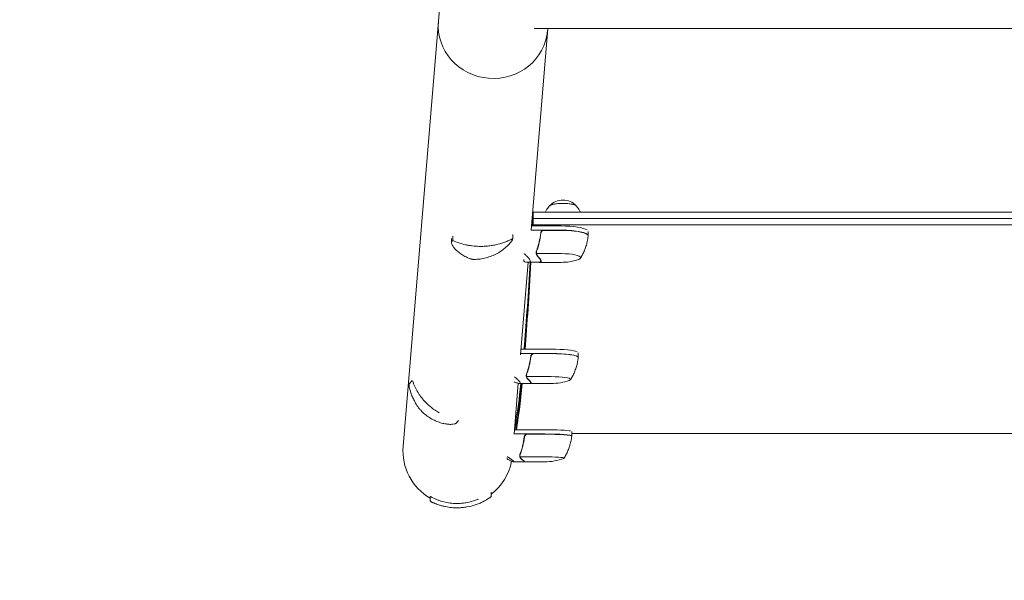
# Model space of a CAD drawing. Units: millimetres. Extents: x -10321 to 10321, y -10321 to 10321.
# Drawn here: x -886 to 27, y -7675 to -7155 of the extents above; entities that cross this region are included whole.
import ezdxf

# ---------------------------------------------------------------- set-up
doc = ezdxf.new("R2010")
doc.units = ezdxf.units.MM
doc.header["$LTSCALE"] = 20
doc.layers.add('2d', color=230, linetype='Continuous')

msp = doc.modelspace()

# ---------------------------------------------------------------- linework, layer by layer
at = {"layer": '2d', "lineweight": 0}
for p, q in [((-530.63, -7550.39), (-496.95, -7145.05)), ((-396.5, -7163.15), (-412.02, -7349.98)), ((408.97, -7163.15), (-408.97, -7163.15)), ((-410.1, -7333.24), (410.63, -7333.24)), ((-410.1, -7339.11), (411.12, -7339.11)), ((-383.99, -7349.96), (-412.02, -7349.96)), ((-411.7, -7346.05), (-383.99, -7346.05)), ((411.47, -7344.97), (-410.1, -7344.97)), ((-399.85, -7350.16), (-383.99, -7350.16)), ((-358.99, -7351.25), (-358.99, -7355.16)), ((-485.82, -7357.55), (-485.82, -7361.09)), ((-485.82, -7357.92), (-485.82, -7360.87)), ((-485.82, -7361.1), (-485.82, -7361.1)), ((-484.57, -7355.4), (-484.57, -7359.68)), ((-428.82, -7353.84), (-428.82, -7357.71)), ((-407.04, -7370.65), (-407.04, -7370.65)), ((-407.04, -7370.65), (-407.04, -7370.65)), ((-414.5, -7379.73), (-421.63, -7465.63)), ((-418.75, -7378.95), (-418.75, -7377.2)), ((-404.84, -7379.73), (-414.64, -7379.73)), ((-383.99, -7371.71), (-406.89, -7371.71)), ((-383.99, -7379.82), (-404.44, -7379.82)), ((-402.95, -7378.64), (-402.95, -7377.56)), ((-421.19, -7460.27), (-393.23, -7460.27)), ((-393.23, -7464.23), (-421.52, -7464.23)), ((-409.08, -7464.43), (-393.23, -7464.43)), ((-368.23, -7463.79), (-368.23, -7467.75)), ((-522.29, -7489.35), (-524.55, -7491.67)), ((-416.28, -7484.73), (-416.28, -7484.73)), ((-416.28, -7484.73), (-416.28, -7484.73)), ((-393.23, -7485.76), (-416.12, -7485.76)), ((-423.82, -7491.91), (-427.75, -7539.2)), ((-413.04, -7492.01), (-422.84, -7492.01)), ((-393.23, -7492.11), (-412.65, -7492.11)), ((-412.18, -7491.51), (-412.18, -7490.75)), ((-479.26, -7526.47), (-481.78, -7529.07)), ((-427.39, -7534.95), (-399.26, -7534.95)), ((-425.07, -7532.72), (-425.07, -7532.72)), ((-399.26, -7538.94), (-427.72, -7538.94)), ((-415.11, -7539.14), (-399.26, -7539.14)), ((-374.26, -7540.62), (-374.26, -7536.63)), ((-374.26, -7538.58), (375.62, -7538.58)), ((-434.01, -7562.3), (-434.01, -7561.03)), ((-422.31, -7559.11), (-422.31, -7559.11)), ((-422.31, -7559.11), (-422.31, -7559.11)), ((-399.26, -7560.11), (-422.15, -7560.11)), ((-418.4, -7564.68), (-428.2, -7564.68)), ((-418.21, -7564.56), (-418.21, -7564.14)), ((-399.26, -7564.77), (-418.03, -7564.77)), ((-505.62, -7596.77), (-505.56, -7600.15)), ((-449.06, -7592.83), (-449.01, -7596.13))]:
    msp.add_line(p, q, dxfattribs=at)
at = {"layer": '2d'}
msp.add_circle((0, 0), 10321, dxfattribs=at)
at = {"layer": '2d', "lineweight": 0}
for centre, radius, start, end in [((-382.44, -7339.04), 17, 43.8581, 136.1419), ((-383.99, -7329.82), 50, 269.99999, 287.48897), ((-393.23, -7442.11), 50, 269.99999, 289.55325), ((-480, -7554.6), 50.8, 175.25028, 239.75605), ((-399.26, -7514.77), 50, 270, 290.76219), ((-480, -7554.6), 50.8, 307.56653, 349.22856), ((-480, -7554.6), 50.8, 284.33661, 284.36662)]:
    msp.add_arc(centre, radius, start, end, dxfattribs=at)
for centre, major_axis, ratio, start_param, end_param in [((-447.27, -7160.63), (50.63, -4.21), 0.959216, 3.141593, 6.283185), ((-382.44, -7327.77), (12.5, 0), 0.207814, 0.057794, 3.083799), ((-382.44, -7327.77), (12.35, 0), 0.207814, 1.570796, 2.921241), ((-382.44, -7327.77), (12.35, 0), 0.207814, 0.220351, 1.570796), ((-383.99, -7351.25), (-25, 0), 0.207814, 3.425446, 4.712388), ((-383.99, -7355.16), (25, 0), 0.207814, 6.283185, 7.853981), ((-383.99, -7355.35), (-25, 0), 0.207814, 3.129747, 4.712388), ((-431.25, -7358.32), (-1.67, 1.09), 0.896752, 3.141591, 3.141696), ((-383.99, -7355.16), (25, 0), 0.207814, 6.259414, 6.283185), ((-467.16, -7374.79), (-0.66, -1.89), 0.654267, 6.282783, 6.283156), ((-383.99, -7375.45), (-18, 0), 0.207814, 3.141592, 4.712388), ((-383.99, -7375.45), (-18, 0), 0.207814, 2.558537, 3.141592), ((-393.23, -7463.79), (-25, 0), 0.140733, 3.425446, 4.712388), ((-393.23, -7467.75), (25, 0), 0.140733, 6.283185, 7.853981), ((-393.23, -7467.95), (-25, 0), 0.140733, 3.133667, 4.712388), ((-393.23, -7467.75), (25, 0), 0.140733, 6.251734, 6.283185), ((-393.23, -7488.29), (-18, 0), 0.140733, 3.141592, 4.712388), ((-393.23, -7488.29), (-18, 0), 0.140733, 2.764325, 3.141592), ((-483.26, -7527.69), (-0.44, 1.95), 0.956471, 3.141581, 3.141665), ((-399.26, -7536.63), (-25, 0), 0.067102, 3.425446, 4.712389), ((-399.26, -7540.62), (25, 0), 0.067102, 0, 1.570796), ((-399.26, -7540.82), (-25, 0), 0.067102, 3.137843, 4.712389), ((-399.26, -7540.62), (25, 0), 0.067102, 6.222107, 6.283185), ((-399.26, -7561.32), (-18, 0), 0.067102, 3.141593, 4.712389), ((-399.26, -7561.32), (-18, 0), 0.067102, 2.966408, 3.141593)]:
    msp.add_ellipse(centre, major_axis=major_axis, ratio=ratio, start_param=start_param, end_param=end_param, dxfattribs=at)
for points in [[(-410.16, -7334.28), (-410.14, -7333.94), (-410.12, -7333.59), (-410.1, -7333.24)], [(-410.8, -7346.05), (-410.59, -7342.18), (-410.38, -7338.26), (-410.16, -7334.28)], [(-410.48, -7346.05), (-410.37, -7344.1), (-410.27, -7342.13), (-410.16, -7340.15)], [(-410.16, -7340.15), (-410.14, -7339.8), (-410.12, -7339.46), (-410.1, -7339.11)], [(-410.1, -7344.97), (-410.12, -7345.32), (-410.14, -7345.67), (-410.16, -7346.01)], [(-410.16, -7346.05), (-410.16, -7346.04), (-410.16, -7346.03), (-410.16, -7346.01)], [(-400.85, -7350.33), (-400.53, -7350.22), (-400.19, -7350.16), (-399.85, -7350.16)], [(-485.82, -7360.87), (-485.82, -7360.85), (-485.82, -7360.84), (-485.82, -7360.82)], [(-485.82, -7361.05), (-485.82, -7360.99), (-485.82, -7360.93), (-485.82, -7360.87)], [(-428.82, -7357.71), (-428.97, -7357.94), (-429.13, -7358.17), (-429.3, -7358.41)], [(-484.44, -7363.96), (-484.44, -7363.96), (-484.45, -7363.96), (-484.45, -7363.96)], [(-407.26, -7370.58), (-407.25, -7370.19), (-407.18, -7369.8), (-407.04, -7369.43)], [(-407.26, -7370.65), (-407.26, -7370.63), (-407.26, -7370.61), (-407.26, -7370.58)], [(-407.04, -7369.82), (-407.02, -7369.79), (-407, -7369.77), (-406.98, -7369.75)], [(-407.04, -7370.65), (-407.04, -7370.45), (-407.03, -7370.25), (-406.99, -7370.05)], [(-407.04, -7370.65), (-407.04, -7370.6), (-407.04, -7370.55), (-407.04, -7370.49)], [(-407.04, -7370.65), (-407.04, -7370.66), (-407.04, -7370.66), (-407.04, -7370.66)], [(-407.04, -7370.68), (-407.04, -7370.68), (-407.04, -7370.67), (-407.04, -7370.66)], [(-406.89, -7371.71), (-406.99, -7371.38), (-407.04, -7371.03), (-407.04, -7370.68)], [(-406.99, -7370.05), (-406.96, -7369.84), (-406.9, -7369.63), (-406.83, -7369.43)], [(-406.98, -7369.75), (-406.96, -7369.71), (-406.93, -7369.68), (-406.9, -7369.63)], [(-417.95, -7460.27), (-416.1, -7437.61), (-414.25, -7410.74), (-412.4, -7379.73)], [(-417.48, -7460.27), (-415.67, -7437.41), (-413.86, -7410.55), (-412.05, -7379.73)], [(-406.73, -7372.3), (-406.79, -7372.11), (-406.84, -7371.91), (-406.89, -7371.71)], [(-405.54, -7379.75), (-405.61, -7379.75), (-405.68, -7379.74), (-405.74, -7379.73)], [(-410.08, -7464.6), (-409.76, -7464.49), (-409.43, -7464.43), (-409.08, -7464.43)], [(-416.49, -7484.66), (-416.48, -7484.27), (-416.41, -7483.9), (-416.27, -7483.53)], [(-416.49, -7484.72), (-416.49, -7484.7), (-416.49, -7484.68), (-416.49, -7484.66)], [(-416.28, -7484.73), (-416.28, -7484.53), (-416.26, -7484.33), (-416.22, -7484.14)], [(-416.28, -7484.73), (-416.28, -7484.67), (-416.27, -7484.61), (-416.27, -7484.55)], [(-416.28, -7484.73), (-416.28, -7484.73), (-416.28, -7484.73), (-416.28, -7484.74)], [(-416.28, -7484.76), (-416.28, -7484.75), (-416.28, -7484.74), (-416.28, -7484.74)], [(-416.12, -7485.76), (-416.22, -7485.43), (-416.27, -7485.1), (-416.28, -7484.76)], [(-416.27, -7483.79), (-416.25, -7483.76), (-416.23, -7483.73), (-416.22, -7483.7)], [(-416.22, -7484.14), (-416.19, -7483.93), (-416.13, -7483.73), (-416.06, -7483.53)], [(-415.96, -7486.28), (-416.02, -7486.11), (-416.07, -7485.94), (-416.12, -7485.76)], [(-524.55, -7491.67), (-524.53, -7491.66), (-524.52, -7491.65), (-524.5, -7491.64)], [(-425.99, -7532.27), (-424.27, -7522.51), (-422.54, -7509.08), (-420.82, -7492.01)], [(-425.99, -7526.4), (-424.47, -7517.79), (-422.95, -7506.32), (-421.43, -7492.01)], [(-425.43, -7534.95), (-423.7, -7524.33), (-421.96, -7510.01), (-420.23, -7492.01)], [(-426.05, -7526.73), (-426.03, -7526.62), (-426.01, -7526.51), (-425.99, -7526.4)], [(-426.05, -7532.59), (-426.03, -7532.49), (-426.01, -7532.38), (-425.99, -7532.27)], [(-426.05, -7534.95), (-426.05, -7534.16), (-426.05, -7533.38), (-426.05, -7532.59)], [(-416.11, -7539.31), (-415.79, -7539.2), (-415.46, -7539.14), (-415.11, -7539.14)], [(-421.02, -7554.91), (-420.8, -7554.29), (-420.6, -7553.68), (-420.41, -7553.07)], [(-422.52, -7559.04), (-422.51, -7558.67), (-422.44, -7558.3), (-422.3, -7557.95)], [(-422.52, -7559.1), (-422.52, -7559.08), (-422.52, -7559.06), (-422.52, -7559.04)], [(-422.31, -7559.11), (-422.31, -7558.92), (-422.29, -7558.73), (-422.26, -7558.54)], [(-422.31, -7559.11), (-422.31, -7559.05), (-422.3, -7558.99), (-422.3, -7558.92)], [(-422.31, -7559.11), (-422.31, -7559.11), (-422.31, -7559.12), (-422.31, -7559.12)], [(-422.31, -7559.14), (-422.31, -7559.13), (-422.31, -7559.13), (-422.31, -7559.12)], [(-422.15, -7560.11), (-422.25, -7559.79), (-422.3, -7559.47), (-422.31, -7559.14)], [(-422.3, -7558.07), (-422.28, -7558.03), (-422.26, -7557.99), (-422.25, -7557.96)], [(-422.26, -7558.54), (-422.22, -7558.34), (-422.16, -7558.15), (-422.09, -7557.95)], [(-421.99, -7560.56), (-422.05, -7560.41), (-422.1, -7560.26), (-422.15, -7560.11)], [(-418.01, -7564.77), (-418.13, -7564.78), (-418.32, -7564.74), (-418.57, -7564.68)], [(-505.56, -7600.15), (-505.56, -7600.15), (-505.56, -7600.15), (-505.56, -7600.15)]]:
    msp.add_open_spline(points, degree=3, dxfattribs=at)
for points, knots in [([(-410.1, -7333.24), (-410.1, -7334.22), (-410.1, -7335.2), (-410.1, -7337.15), (-410.1, -7338.13), (-410.1, -7339.11)], [-0.7201288, -0.7201288, -0.7201288, -0.7201288, -0.4200001, -0.4200001, -0.1201288, -0.1201288, -0.1201288, -0.1201288]), ([(-394.5, -7327.21), (-394.92, -7327.6), (-395.37, -7328.06), (-396.29, -7329.13), (-396.77, -7329.75), (-397.69, -7331.19), (-398.15, -7332.01), (-398.59, -7333.04), (-398.63, -7333.14), (-398.68, -7333.24)], [6.0628339, 6.0628339, 6.0628339, 6.0628339, 6.1064286, 6.1064286, 6.1500233, 6.1500233, 6.1936179, 6.1936179, 6.1982913, 6.1982913, 6.1982913, 6.1982913]), ([(-366.21, -7333.24), (-366.25, -7333.14), (-366.3, -7333.04), (-366.74, -7332.01), (-367.19, -7331.19), (-368.12, -7329.75), (-368.6, -7329.13), (-369.52, -7328.06), (-369.97, -7327.6), (-370.39, -7327.21)], [3.2264867, 3.2264867, 3.2264867, 3.2264867, 3.23116, 3.23116, 3.2747547, 3.2747547, 3.3183494, 3.3183494, 3.361944, 3.361944, 3.361944, 3.361944]), ([(-410.1, -7339.11), (-410.1, -7340.09), (-410.1, -7341.07), (-410.1, -7343.02), (-410.1, -7344), (-410.1, -7344.97)], [-0.7201288, -0.7201288, -0.7201288, -0.7201288, -0.4200001, -0.4200001, -0.1201288, -0.1201288, -0.1201288, -0.1201288]), ([(-403.01, -7352.65), (-402.99, -7352.47), (-402.96, -7352.29), (-402.85, -7351.94), (-402.78, -7351.77), (-402.62, -7351.44), (-402.52, -7351.28), (-402.3, -7351), (-402.17, -7350.86), (-401.9, -7350.61), (-401.76, -7350.5), (-401.45, -7350.31), (-401.28, -7350.23), (-400.94, -7350.1), (-400.76, -7350.05), (-400.4, -7349.98), (-400.22, -7349.96), (-400.03, -7349.96)], [0, 0, 0, 0, 0.000547232, 0.000547232, 0.001094464, 0.001094464, 0.001641696, 0.001641696, 0.002188928, 0.002188928, 0.002736159, 0.002736159, 0.003283391, 0.003283391, 0.003830623, 0.003830623, 0.004377855, 0.004377855, 0.004377855, 0.004377855]), ([(-402.83, -7352.84), (-402.8, -7352.56), (-402.73, -7352.29), (-402.57, -7351.9), (-402.51, -7351.77), (-402.37, -7351.53), (-402.29, -7351.41), (-402.03, -7351.08), (-401.82, -7350.88), (-401.48, -7350.64), (-401.36, -7350.57), (-401.11, -7350.43), (-400.98, -7350.38), (-400.85, -7350.33)], [0, 0, 0, 0, 0.000839577, 0.000839577, 0.001259366, 0.001259366, 0.001679155, 0.001679155, 0.002518732, 0.002518732, 0.002938521, 0.002938521, 0.00335831, 0.00335831, 0.00335831, 0.00335831]), ([(-485.76, -7361.59), (-485.86, -7361.13), (-485.83, -7360.74), (-485.55, -7360.26), (-485.41, -7360.12), (-485.05, -7359.87), (-484.83, -7359.77), (-484.57, -7359.68)], [0.04535393, 0.04535393, 0.04535393, 0.04535393, 0.0523687, 0.0523687, 0.05610932, 0.05610932, 0.05984994, 0.05984994, 0.05984994, 0.05984994]), ([(-467.82, -7376.68), (-469.38, -7376.13), (-470.87, -7375.5), (-473.67, -7374.13), (-474.99, -7373.39), (-477.44, -7371.81), (-478.57, -7370.98), (-480.62, -7369.29), (-481.53, -7368.43), (-483.11, -7366.74), (-483.77, -7365.9), (-484.84, -7364.27), (-485.25, -7363.47), (-485.65, -7362.25), (-485.74, -7361.84), (-485.79, -7361.42)], [0, 0, 0, 0, 6.454299, 6.454299, 13.054312, 13.054312, 19.834338, 19.834338, 26.713971, 26.713971, 33.607471, 33.607471, 40.504135, 40.504135, 43.933747, 43.933747, 43.933747, 43.933747]), ([(-484.57, -7359.68), (-482.72, -7360.49), (-480.81, -7361.22), (-476.89, -7362.49), (-474.87, -7363.03), (-471.75, -7363.71), (-470.69, -7363.91), (-468.58, -7364.27), (-467.53, -7364.41), (-464.36, -7364.79), (-462.24, -7364.93), (-460.11, -7364.98)], [0, 0, 0, 0, 0.0063918, 0.0063918, 0.01278361, 0.01278361, 0.01597951, 0.01597951, 0.01917541, 0.01917541, 0.02556721, 0.02556721, 0.02556721, 0.02556721]), ([(-429.58, -7359.41), (-430.16, -7360.3), (-430.85, -7361.23), (-432.49, -7363.14), (-433.43, -7364.13), (-435.55, -7366.12), (-436.73, -7367.12), (-439.33, -7369.07), (-440.75, -7370.02), (-443.79, -7371.8), (-445.41, -7372.63), (-448.78, -7374.09), (-450.54, -7374.73), (-454.13, -7375.79), (-455.98, -7376.21), (-459.69, -7376.8), (-461.57, -7376.98), (-464.19, -7377.06), (-464.91, -7377.06), (-465.63, -7377.05)], [0, 0, 0, 0, 6.660494, 6.660494, 13.434779, 13.434779, 20.331876, 20.331876, 27.295657, 27.295657, 34.18264, 34.18264, 40.867529, 40.867529, 47.29103, 47.29103, 53.460111, 53.460111, 55.763241, 55.763241, 55.763241, 55.763241]), ([(-460.11, -7364.98), (-459.36, -7364.99), (-458.6, -7365), (-457.08, -7364.98), (-456.33, -7364.95), (-454.09, -7364.85), (-452.62, -7364.73), (-449.74, -7364.4), (-448.33, -7364.19), (-445.54, -7363.69), (-444.17, -7363.4), (-440.19, -7362.41), (-437.71, -7361.62), (-434.2, -7360.26), (-433.06, -7359.78), (-430.88, -7358.78), (-429.83, -7358.25), (-428.82, -7357.71)], [0.02556721, 0.02556721, 0.02556721, 0.02556721, 0.0278438, 0.0278438, 0.03012038, 0.03012038, 0.03467356, 0.03467356, 0.03922673, 0.03922673, 0.04377991, 0.04377991, 0.05288626, 0.05288626, 0.05743943, 0.05743943, 0.06199261, 0.06199261, 0.06199261, 0.06199261]), ([(-429.21, -7358.28), (-429.21, -7358.48), (-429.25, -7358.68), (-429.38, -7359.06), (-429.47, -7359.25), (-429.58, -7359.41)], [0.07214, 0.07214, 0.07214, 0.07214, 0.680267, 0.680267, 1.325809, 1.325809, 1.325809, 1.325809]), ([(-403.01, -7352.65), (-403.33, -7355.54), (-403.84, -7358.39), (-404.69, -7361.9), (-404.87, -7362.6), (-405.26, -7364), (-405.46, -7364.69), (-406.09, -7366.75), (-406.55, -7368.1), (-407.04, -7369.43)], [0.00267622, 0.00267622, 0.00267622, 0.00267622, 0.01136401, 0.01136401, 0.01353595, 0.01353595, 0.0157079, 0.0157079, 0.0200518, 0.0200518, 0.0200518, 0.0200518]), ([(-406.83, -7369.43), (-405.86, -7366.79), (-405.02, -7364.1), (-403.68, -7358.57), (-403.16, -7355.74), (-402.83, -7352.84)], [0, 0, 0, 0, 0.00859307, 0.00859307, 0.01718614, 0.01718614, 0.01718614, 0.01718614]), ([(-366.15, -7375.94), (-365.51, -7374.93), (-364.88, -7373.85), (-363.67, -7371.54), (-363.09, -7370.31), (-361.99, -7367.71), (-361.48, -7366.34), (-360.56, -7363.47), (-360.15, -7361.97), (-359.48, -7358.87), (-359.21, -7357.27), (-359.02, -7355.65)], [3.011803, 3.011803, 3.011803, 3.011803, 3.0329398, 3.0329398, 3.0540765, 3.0540765, 3.0752132, 3.0752132, 3.0963499, 3.0963499, 3.1174866, 3.1174866, 3.1174866, 3.1174866]), ([(-359.02, -7355.65), (-359.02, -7355.63), (-359.02, -7355.62), (-359.01, -7355.59), (-359.01, -7355.57), (-359.01, -7355.54), (-359.01, -7355.52), (-359.01, -7355.49), (-359, -7355.48), (-359, -7355.45), (-359, -7355.43), (-359, -7355.42)], [3.11748662, 3.11748662, 3.11748662, 3.11748662, 3.11993872, 3.11993872, 3.12239081, 3.12239081, 3.1248429, 3.1248429, 3.127295, 3.127295, 3.12974709, 3.12974709, 3.12974709, 3.12974709]), ([(-407.04, -7369.82), (-407.09, -7369.89), (-407.14, -7369.99), (-407.2, -7370.2), (-407.22, -7370.28), (-407.25, -7370.45), (-407.26, -7370.54), (-407.26, -7370.64)], [0, 0, 0, 0, 0.000837367, 0.000837367, 0.001256051, 0.001256051, 0.001674734, 0.001674734, 0.001674734, 0.001674734]), ([(-406.98, -7372.2), (-407.01, -7372.11), (-407.04, -7372.01), (-407.1, -7371.79), (-407.13, -7371.67), (-407.19, -7371.4), (-407.21, -7371.26), (-407.25, -7370.97), (-407.26, -7370.81), (-407.26, -7370.65)], [0, 0, 0, 0, 0.00051115, 0.00051115, 0.001022301, 0.001022301, 0.001533451, 0.001533451, 0.002044601, 0.002044601, 0.002044601, 0.002044601]), ([(-465.63, -7377.05), (-465.78, -7377.04), (-465.93, -7377.04), (-466.11, -7377.02), (-466.15, -7377.02), (-466.21, -7377.01), (-466.24, -7377.01), (-466.35, -7377), (-466.43, -7376.99), (-466.77, -7376.94), (-467.02, -7376.9), (-467.45, -7376.79), (-467.64, -7376.74), (-467.82, -7376.68)], [0, 0, 0, 0, 0.451631, 0.451631, 0.562902, 0.562902, 0.646348, 0.646348, 0.896928, 0.896928, 1.655096, 1.655096, 2.294864, 2.294864, 2.294864, 2.294864]), ([(-418.44, -7460.27), (-418.32, -7458.83), (-418.2, -7457.36), (-416.3, -7434.33), (-414.53, -7408.94), (-412.75, -7379.73)], [0.4768357, 0.4768357, 0.4768357, 0.4768357, 0.5, 0.5, 0.8361155, 0.8361155, 0.8361155, 0.8361155]), ([(-417.89, -7372.2), (-417.04, -7372.97), (-416.29, -7373.68), (-415.33, -7374.66), (-415.03, -7374.97), (-414.63, -7375.41), (-414.44, -7375.63), (-414.27, -7375.84), (-414.15, -7375.98), (-414.1, -7376.04), (-413.18, -7377.19), (-412.75, -7378.04), (-412.75, -7378.93), (-412.85, -7379.17), (-413.18, -7379.44), (-413.31, -7379.51), (-413.56, -7379.6), (-413.69, -7379.63), (-413.84, -7379.66), (-413.94, -7379.68), (-413.99, -7379.69), (-414.9, -7379.8), (-416.18, -7379.66), (-417.89, -7379.26)], [0, 0, 0, 0, 0.125, 0.125, 0.1875, 0.1875, 0.21875, 0.234375, 0.234375, 0.25, 0.25, 0.5, 0.5, 0.625, 0.625, 0.6875, 0.6875, 0.71875, 0.734375, 0.734375, 0.75, 0.75, 1, 1, 1, 1]), ([(-407.04, -7370.81), (-407.04, -7370.93), (-407.02, -7371.05), (-406.99, -7371.32), (-406.96, -7371.47), (-406.9, -7371.74), (-406.86, -7371.87), (-406.79, -7372.1), (-406.76, -7372.21), (-406.73, -7372.3)], [0.000135989, 0.000135989, 0.000135989, 0.000135989, 0.000526793, 0.000526793, 0.001053586, 0.001053586, 0.00158038, 0.00158038, 0.002107173, 0.002107173, 0.002107173, 0.002107173]), ([(-405.76, -7374.42), (-405.89, -7374.28), (-406.03, -7374.13), (-406.21, -7373.86), (-406.27, -7373.77), (-406.36, -7373.63), (-406.41, -7373.56), (-406.46, -7373.47), (-406.48, -7373.42), (-406.49, -7373.4), (-406.5, -7373.39), (-406.5, -7373.38), (-406.7, -7373.01), (-406.86, -7372.62), (-406.98, -7372.2)], [0, 0, 0, 0, 0.25, 0.25, 0.375, 0.375, 0.4375, 0.46875, 0.484375, 0.492187, 0.492187, 0.5, 0.5, 1, 1, 1, 1]), ([(-406.73, -7372.3), (-406.61, -7372.68), (-406.45, -7373.04), (-406.16, -7373.56), (-406.06, -7373.72), (-405.82, -7374.05), (-405.69, -7374.21), (-405.54, -7374.36)], [0, 0, 0, 0, 0.00218234, 0.00218234, 0.003273511, 0.003273511, 0.004364681, 0.004364681, 0.004364681, 0.004364681]), ([(-405.54, -7374.36), (-404.83, -7375.08), (-404.22, -7375.75), (-403.28, -7376.97), (-402.94, -7377.51), (-402.75, -7377.98)], [0, 0, 0, 0, 0.00517024, 0.00517024, 0.01034048, 0.01034048, 0.01034048, 0.01034048]), ([(-402.75, -7379.29), (-402.94, -7379.55), (-403.28, -7379.7), (-404.22, -7379.85), (-404.83, -7379.84), (-405.54, -7379.75)], [0, 0, 0, 0, 0.00517024, 0.00517024, 0.01034048, 0.01034048, 0.01034048, 0.01034048]), ([(-412.24, -7466.93), (-412.56, -7469.82), (-413.07, -7472.66), (-413.92, -7476.13), (-414.1, -7476.82), (-414.49, -7478.2), (-414.69, -7478.88), (-415.32, -7480.91), (-415.78, -7482.23), (-416.27, -7483.53)], [0.00267622, 0.00267622, 0.00267622, 0.00267622, 0.01136401, 0.01136401, 0.01353595, 0.01353595, 0.0157079, 0.0157079, 0.0200518, 0.0200518, 0.0200518, 0.0200518]), ([(-416.06, -7483.53), (-415.09, -7480.96), (-414.26, -7478.3), (-412.91, -7472.84), (-412.39, -7470.03), (-412.06, -7467.12)], [0, 0, 0, 0, 0.00859307, 0.00859307, 0.01718614, 0.01718614, 0.01718614, 0.01718614]), ([(-412.24, -7466.93), (-412.22, -7466.74), (-412.19, -7466.57), (-412.08, -7466.22), (-412.02, -7466.04), (-411.85, -7465.72), (-411.75, -7465.56), (-411.53, -7465.27), (-411.4, -7465.13), (-411.13, -7464.89), (-410.99, -7464.78), (-410.68, -7464.58), (-410.51, -7464.5), (-410.17, -7464.37), (-409.99, -7464.32), (-409.63, -7464.25), (-409.45, -7464.23), (-409.26, -7464.23)], [0, 0, 0, 0, 0.000547232, 0.000547232, 0.001094464, 0.001094464, 0.001641696, 0.001641696, 0.002188928, 0.002188928, 0.002736159, 0.002736159, 0.003283391, 0.003283391, 0.003830623, 0.003830623, 0.004377855, 0.004377855, 0.004377855, 0.004377855]), ([(-412.06, -7467.12), (-412.03, -7466.84), (-411.96, -7466.57), (-411.8, -7466.17), (-411.74, -7466.05), (-411.6, -7465.8), (-411.52, -7465.69), (-411.26, -7465.36), (-411.05, -7465.16), (-410.71, -7464.91), (-410.59, -7464.84), (-410.34, -7464.71), (-410.21, -7464.65), (-410.08, -7464.6)], [0, 0, 0, 0, 0.000839577, 0.000839577, 0.001259366, 0.001259366, 0.001679155, 0.001679155, 0.002518732, 0.002518732, 0.002938521, 0.002938521, 0.00335831, 0.00335831, 0.00335831, 0.00335831]), ([(-375.29, -7488.51), (-374.66, -7487.49), (-374.04, -7486.4), (-372.84, -7484.08), (-372.26, -7482.84), (-371.18, -7480.24), (-370.67, -7478.86), (-369.76, -7475.99), (-369.36, -7474.49), (-368.7, -7471.4), (-368.43, -7469.8), (-368.25, -7468.18)], [3.05488766, 3.05488766, 3.05488766, 3.05488766, 3.06900304, 3.06900304, 3.08311843, 3.08311843, 3.09723381, 3.09723381, 3.1113492, 3.1113492, 3.12546459, 3.12546459, 3.12546459, 3.12546459]), ([(-368.25, -7468.18), (-368.25, -7468.16), (-368.24, -7468.15), (-368.24, -7468.12), (-368.24, -7468.11), (-368.24, -7468.08), (-368.24, -7468.07), (-368.23, -7468.05), (-368.23, -7468.03), (-368.23, -7468.01), (-368.23, -7467.99), (-368.23, -7467.98)], [3.125464586, 3.125464586, 3.125464586, 3.125464586, 3.127105087, 3.127105087, 3.128745588, 3.128745588, 3.130386089, 3.130386089, 3.132026591, 3.132026591, 3.133667092, 3.133667092, 3.133667092, 3.133667092]), ([(-427.12, -7486.18), (-426.27, -7486.86), (-425.52, -7487.49), (-424.56, -7488.33), (-424.26, -7488.6), (-423.86, -7488.98), (-423.67, -7489.16), (-423.5, -7489.33), (-423.38, -7489.45), (-423.33, -7489.5), (-422.41, -7490.46), (-421.98, -7491.11), (-421.98, -7491.72), (-422.09, -7491.86), (-422.41, -7491.98), (-422.54, -7492), (-422.79, -7492.01), (-422.92, -7492.01), (-423.07, -7492), (-423.17, -7492), (-423.22, -7491.99), (-424.13, -7491.89), (-425.41, -7491.56), (-427.12, -7490.96)], [0, 0, 0, 0, 0.125, 0.125, 0.1875, 0.1875, 0.21875, 0.234375, 0.234375, 0.25, 0.25, 0.5, 0.5, 0.625, 0.625, 0.6875, 0.6875, 0.71875, 0.734375, 0.734375, 0.75, 0.75, 1, 1, 1, 1]), ([(-416.27, -7483.79), (-416.32, -7483.88), (-416.37, -7484), (-416.44, -7484.23), (-416.45, -7484.32), (-416.48, -7484.5), (-416.49, -7484.61), (-416.49, -7484.71)], [0, 0, 0, 0, 0.000837367, 0.000837367, 0.001256051, 0.001256051, 0.001674734, 0.001674734, 0.001674734, 0.001674734]), ([(-416.22, -7486.18), (-416.24, -7486.1), (-416.27, -7486.01), (-416.33, -7485.81), (-416.36, -7485.69), (-416.42, -7485.45), (-416.44, -7485.31), (-416.48, -7485.03), (-416.49, -7484.88), (-416.49, -7484.72)], [0, 0, 0, 0, 0.00051115, 0.00051115, 0.001022301, 0.001022301, 0.001533451, 0.001533451, 0.002044601, 0.002044601, 0.002044601, 0.002044601]), ([(-416.27, -7484.94), (-416.26, -7485.04), (-416.25, -7485.13), (-416.22, -7485.37), (-416.19, -7485.51), (-416.13, -7485.77), (-416.09, -7485.89), (-416.02, -7486.1), (-415.99, -7486.2), (-415.96, -7486.28)], [0.000199283, 0.000199283, 0.000199283, 0.000199283, 0.000526793, 0.000526793, 0.001053586, 0.001053586, 0.00158038, 0.00158038, 0.002107173, 0.002107173, 0.002107173, 0.002107173]), ([(-416.22, -7483.7), (-416.14, -7483.58), (-416.06, -7483.44), (-415.95, -7483.23), (-415.94, -7483.2), (-415.92, -7483.17)], [0, 0, 0, 0, 0.001420993, 0.001420993, 0.001672609, 0.001672609, 0.001672609, 0.001672609]), ([(-414.99, -7488.13), (-415.13, -7488.01), (-415.26, -7487.87), (-415.44, -7487.65), (-415.5, -7487.57), (-415.59, -7487.44), (-415.64, -7487.38), (-415.69, -7487.3), (-415.71, -7487.26), (-415.72, -7487.24), (-415.73, -7487.23), (-415.74, -7487.22), (-415.93, -7486.9), (-416.09, -7486.56), (-416.22, -7486.18)], [0, 0, 0, 0, 0.25, 0.25, 0.375, 0.375, 0.4375, 0.46875, 0.484375, 0.492187, 0.492187, 0.5, 0.5, 1, 1, 1, 1]), ([(-415.96, -7486.28), (-415.84, -7486.62), (-415.68, -7486.94), (-415.4, -7487.39), (-415.29, -7487.54), (-415.05, -7487.82), (-414.92, -7487.96), (-414.78, -7488.09)], [0, 0, 0, 0, 0.00218234, 0.00218234, 0.003273511, 0.003273511, 0.004364681, 0.004364681, 0.004364681, 0.004364681]), ([(-414.78, -7488.09), (-414.06, -7488.72), (-413.46, -7489.28), (-412.51, -7490.28), (-412.17, -7490.71), (-411.98, -7491.07)], [0, 0, 0, 0, 0.00517024, 0.00517024, 0.01034048, 0.01034048, 0.01034048, 0.01034048]), ([(-516.43, -7514.55), (-517.4, -7513.15), (-518.27, -7511.75), (-519.84, -7508.99), (-520.54, -7507.63), (-521.78, -7504.99), (-522.32, -7503.71), (-523.23, -7501.32), (-523.62, -7500.2), (-524.24, -7498.19), (-524.49, -7497.29), (-524.87, -7495.74), (-525, -7495.09), (-525.17, -7493.97), (-525.25, -7493.59), (-525.13, -7492.78), (-525.09, -7492.61), (-524.93, -7492.19), (-524.78, -7491.92), (-524.55, -7491.67)], [0, 0, 0, 0, 6.446427, 6.446427, 13.032512, 13.032512, 19.775422, 19.775422, 26.569164, 26.569164, 33.302604, 33.302604, 39.953234, 39.953234, 46.819564, 46.819564, 48.338334, 48.338334, 49.93592, 49.93592, 49.93592, 49.93592]), ([(-521.8, -7489.89), (-521.77, -7489.96), (-521.75, -7490.03), (-521.57, -7490.53), (-521.37, -7491.08), (-521.14, -7491.7)], [0.001691339, 0.001691339, 0.001691339, 0.001691339, 0.002071609, 0.002071609, 0.004143218, 0.004143218, 0.004143218, 0.004143218]), ([(-508.66, -7510.63), (-510.04, -7509.28), (-511.35, -7507.86), (-513.21, -7505.61), (-513.81, -7504.85), (-514.97, -7503.28), (-515.52, -7502.49), (-517.1, -7500.09), (-518.05, -7498.45), (-519.32, -7495.95), (-519.72, -7495.11), (-520.47, -7493.41), (-520.82, -7492.55), (-521.14, -7491.7)], [0.0368458, 0.0368458, 0.0368458, 0.0368458, 0.04265779, 0.04265779, 0.04556378, 0.04556378, 0.04846978, 0.04846978, 0.05428177, 0.05428177, 0.05718776, 0.05718776, 0.06009375, 0.06009375, 0.06009375, 0.06009375]), ([(-411.98, -7491.96), (-412.17, -7492.09), (-412.51, -7492.14), (-413.17, -7492.08), (-413.38, -7492.05), (-413.6, -7492.01)], [0, 0, 0, 0, 0.005170242, 0.005170242, 0.007213777, 0.007213777, 0.007213777, 0.007213777]), ([(-515.27, -7516), (-515.41, -7515.85), (-515.56, -7515.68), (-515.74, -7515.46), (-515.77, -7515.42), (-515.91, -7515.25), (-516.01, -7515.12), (-516.22, -7514.84), (-516.33, -7514.69), (-516.43, -7514.55)], [0, 0, 0, 0, 0.673079, 0.673079, 0.834485, 0.834485, 1.321904, 1.321904, 1.930108, 1.930108, 1.930108, 1.930108]), ([(-482.82, -7529.65), (-483.63, -7529.83), (-484.55, -7529.94), (-486.61, -7530.02), (-487.74, -7530), (-490.18, -7529.78), (-491.49, -7529.59), (-494.23, -7529.01), (-495.68, -7528.62), (-498.63, -7527.62), (-500.14, -7527.01), (-503.15, -7525.56), (-504.65, -7524.73), (-507.58, -7522.85), (-509.02, -7521.81), (-511.77, -7519.54), (-513.1, -7518.31), (-514.67, -7516.66), (-514.98, -7516.33), (-515.27, -7516)], [0, 0, 0, 0, 7.101764, 7.101764, 14.140281, 14.140281, 21.112912, 21.112912, 28.086977, 28.086977, 34.955069, 34.955069, 41.604866, 41.604866, 47.990117, 47.990117, 54.126265, 54.126265, 55.598211, 55.598211, 55.598211, 55.598211]), ([(-497.21, -7519.28), (-498.86, -7518.33), (-500.49, -7517.28), (-502.66, -7515.72), (-503.23, -7515.3), (-504.36, -7514.42), (-504.92, -7513.97), (-506.57, -7512.59), (-507.63, -7511.63), (-508.66, -7510.63)], [0.02226832, 0.02226832, 0.02226832, 0.02226832, 0.02825633, 0.02825633, 0.0304037, 0.0304037, 0.03255106, 0.03255106, 0.0368458, 0.0368458, 0.0368458, 0.0368458]), ([(-481.78, -7529.07), (-481.93, -7529.22), (-482.11, -7529.36), (-482.47, -7529.54), (-482.65, -7529.61), (-482.82, -7529.65)], [0, 0, 0, 0, 0.658113, 0.658113, 1.233211, 1.233211, 1.233211, 1.233211]), ([(-426.05, -7532.59), (-426.05, -7531.64), (-426.05, -7530.68), (-426.05, -7528.72), (-426.05, -7527.73), (-426.05, -7526.73)], [-0.7076056, -0.7076056, -0.7076056, -0.7076056, -0.4200001, -0.4200001, -0.1198654, -0.1198654, -0.1198654, -0.1198654]), ([(-418.27, -7541.63), (-418.59, -7544.51), (-419.1, -7547.31), (-419.95, -7550.73), (-420.14, -7551.41), (-420.52, -7552.75), (-420.72, -7553.42), (-421.35, -7555.4), (-421.81, -7556.69), (-422.3, -7557.95)], [0.00267622, 0.00267622, 0.00267622, 0.00267622, 0.01136401, 0.01136401, 0.01353595, 0.01353595, 0.0157079, 0.0157079, 0.0200518, 0.0200518, 0.0200518, 0.0200518]), ([(-422.09, -7557.95), (-421.12, -7555.46), (-420.29, -7552.87), (-418.94, -7547.5), (-418.42, -7544.71), (-418.1, -7541.82)], [0, 0, 0, 0, 0.00859307, 0.00859307, 0.01718614, 0.01718614, 0.01718614, 0.01718614]), ([(-418.47, -7544.62), (-418.46, -7544.52), (-418.45, -7544.42), (-418.4, -7544.11), (-418.37, -7543.9), (-418.32, -7543.5), (-418.29, -7543.31), (-418.27, -7543.15)], [0.014209785, 0.014209785, 0.014209785, 0.014209785, 0.014656169, 0.014656169, 0.015703038, 0.015703038, 0.016749907, 0.016749907, 0.016749907, 0.016749907]), ([(-418.27, -7541.63), (-418.25, -7541.44), (-418.22, -7541.27), (-418.11, -7540.92), (-418.05, -7540.75), (-417.88, -7540.42), (-417.78, -7540.26), (-417.56, -7539.97), (-417.44, -7539.84), (-417.16, -7539.59), (-417.02, -7539.48), (-416.71, -7539.29), (-416.54, -7539.21), (-416.2, -7539.07), (-416.02, -7539.02), (-415.66, -7538.96), (-415.48, -7538.94), (-415.29, -7538.94)], [0, 0, 0, 0, 0.000547232, 0.000547232, 0.001094464, 0.001094464, 0.001641696, 0.001641696, 0.002188928, 0.002188928, 0.002736159, 0.002736159, 0.003283391, 0.003283391, 0.003830623, 0.003830623, 0.004377855, 0.004377855, 0.004377855, 0.004377855]), ([(-418.23, -7542.92), (-418.23, -7542.94), (-418.24, -7542.96), (-418.26, -7543.03), (-418.27, -7543.07), (-418.27, -7543.15)], [0.0030788736, 0.0030788736, 0.0030788736, 0.0030788736, 0.0034896044, 0.0034896044, 0.0039881193, 0.0039881193, 0.0039881193, 0.0039881193]), ([(-418.1, -7541.82), (-418.06, -7541.54), (-417.99, -7541.27), (-417.83, -7540.88), (-417.77, -7540.75), (-417.63, -7540.51), (-417.55, -7540.39), (-417.29, -7540.06), (-417.09, -7539.86), (-416.74, -7539.62), (-416.63, -7539.55), (-416.38, -7539.41), (-416.25, -7539.36), (-416.11, -7539.31)], [0, 0, 0, 0, 0.000839577, 0.000839577, 0.001259366, 0.001259366, 0.001679155, 0.001679155, 0.002518732, 0.002518732, 0.002938521, 0.002938521, 0.00335831, 0.00335831, 0.00335831, 0.00335831]), ([(-381.27, -7561.37), (-380.64, -7560.34), (-380.03, -7559.24), (-378.83, -7556.91), (-378.26, -7555.67), (-377.18, -7553.06), (-376.68, -7551.68), (-375.78, -7548.81), (-375.38, -7547.31), (-374.72, -7544.22), (-374.46, -7542.62), (-374.28, -7541)], [3.10061045, 3.10061045, 3.10061045, 3.10061045, 3.10728083, 3.10728083, 3.11395121, 3.11395121, 3.12062159, 3.12062159, 3.12729197, 3.12729197, 3.13396235, 3.13396235, 3.13396235, 3.13396235]), ([(-374.28, -7541), (-374.28, -7540.99), (-374.27, -7540.98), (-374.27, -7540.95), (-374.27, -7540.94), (-374.27, -7540.92), (-374.27, -7540.91), (-374.27, -7540.88), (-374.26, -7540.87), (-374.26, -7540.85), (-374.26, -7540.83), (-374.26, -7540.82)], [3.133962353, 3.133962353, 3.133962353, 3.133962353, 3.134738466, 3.134738466, 3.13551458, 3.13551458, 3.136290693, 3.136290693, 3.137066806, 3.137066806, 3.13784292, 3.13784292, 3.13784292, 3.13784292]), ([(-433.16, -7560.46), (-432.3, -7561.04), (-431.55, -7561.57), (-430.59, -7562.26), (-430.29, -7562.48), (-429.89, -7562.78), (-429.7, -7562.93), (-429.53, -7563.06), (-429.41, -7563.15), (-429.36, -7563.19), (-428.44, -7563.93), (-428.01, -7564.37), (-428.01, -7564.66), (-428.12, -7564.69), (-428.44, -7564.65), (-428.58, -7564.62), (-428.82, -7564.55), (-428.95, -7564.51), (-429.1, -7564.47), (-429.2, -7564.43), (-429.25, -7564.41), (-430.16, -7564.09), (-431.44, -7563.54), (-433.16, -7562.74)], [0, 0, 0, 0, 0.125, 0.125, 0.1875, 0.1875, 0.21875, 0.234375, 0.234375, 0.25, 0.25, 0.5, 0.5, 0.625, 0.625, 0.6875, 0.6875, 0.71875, 0.734375, 0.734375, 0.75, 0.75, 1, 1, 1, 1]), ([(-422.3, -7558.07), (-422.35, -7558.18), (-422.4, -7558.32), (-422.47, -7558.57), (-422.48, -7558.67), (-422.51, -7558.87), (-422.52, -7558.98), (-422.52, -7559.09)], [0, 0, 0, 0, 0.000837367, 0.000837367, 0.001256051, 0.001256051, 0.001674734, 0.001674734, 0.001674734, 0.001674734]), ([(-422.25, -7560.46), (-422.27, -7560.39), (-422.3, -7560.31), (-422.36, -7560.13), (-422.4, -7560.02), (-422.45, -7559.79), (-422.47, -7559.67), (-422.51, -7559.4), (-422.52, -7559.25), (-422.52, -7559.1)], [0, 0, 0, 0, 0.00051115, 0.00051115, 0.001022301, 0.001022301, 0.001533451, 0.001533451, 0.002044601, 0.002044601, 0.002044601, 0.002044601]), ([(-422.29, -7559.45), (-422.28, -7559.5), (-422.28, -7559.54), (-422.25, -7559.73), (-422.22, -7559.86), (-422.16, -7560.1), (-422.12, -7560.21), (-422.05, -7560.4), (-422.02, -7560.49), (-421.99, -7560.56)], [0.000360494, 0.000360494, 0.000360494, 0.000360494, 0.000526793, 0.000526793, 0.001053586, 0.001053586, 0.00158038, 0.00158038, 0.002107173, 0.002107173, 0.002107173, 0.002107173]), ([(-422.25, -7557.96), (-422.17, -7557.81), (-422.09, -7557.63), (-421.91, -7557.22), (-421.81, -7556.98), (-421.6, -7556.47), (-421.49, -7556.19), (-421.26, -7555.58), (-421.14, -7555.26), (-421.02, -7554.91)], [0, 0, 0, 0, 0.001420993, 0.001420993, 0.002841985, 0.002841985, 0.004262978, 0.004262978, 0.005683971, 0.005683971, 0.005683971, 0.005683971]), ([(-421.02, -7562.1), (-421.16, -7562), (-421.29, -7561.88), (-421.48, -7561.7), (-421.54, -7561.63), (-421.63, -7561.53), (-421.67, -7561.47), (-421.72, -7561.41), (-421.74, -7561.37), (-421.76, -7561.36), (-421.76, -7561.35), (-421.77, -7561.34), (-421.96, -7561.07), (-422.12, -7560.78), (-422.25, -7560.46)], [0, 0, 0, 0, 0.25, 0.25, 0.375, 0.375, 0.4375, 0.46875, 0.484375, 0.492187, 0.492187, 0.5, 0.5, 1, 1, 1, 1]), ([(-421.99, -7560.56), (-421.87, -7560.85), (-421.71, -7561.12), (-421.43, -7561.5), (-421.32, -7561.62), (-421.09, -7561.86), (-420.96, -7561.97), (-420.81, -7562.08)], [0, 0, 0, 0, 0.00218234, 0.00218234, 0.003273511, 0.003273511, 0.004364681, 0.004364681, 0.004364681, 0.004364681]), ([(-420.81, -7562.08), (-420.09, -7562.6), (-419.49, -7563.05), (-418.54, -7563.81), (-418.2, -7564.12), (-418.01, -7564.35)], [0, 0, 0, 0, 0.00517024, 0.00517024, 0.01034048, 0.01034048, 0.01034048, 0.01034048]), ([(-504.78, -7597.24), (-505.17, -7597.02), (-505.43, -7596.88), (-505.59, -7596.78), (-505.62, -7596.77), (-505.62, -7596.77)], [0.002165612, 0.002165612, 0.002165612, 0.002165612, 0.009105873, 0.009105873, 0.011921924, 0.011921924, 0.011921924, 0.011921924]), ([(-504.78, -7597.24), (-504.71, -7597.27), (-504.61, -7597.33), (-504.38, -7597.45), (-504.29, -7597.5), (-504.1, -7597.6), (-504, -7597.65), (-503.43, -7597.94), (-502.87, -7598.23), (-502.26, -7598.52)], [0, 0, 0, 0, 0.001035805, 0.001035805, 0.001553707, 0.001553707, 0.002071609, 0.002071609, 0.004143218, 0.004143218, 0.004143218, 0.004143218]), ([(-479.8, -7603.35), (-481.72, -7603.38), (-483.64, -7603.31), (-486.55, -7603.03), (-487.52, -7602.9), (-489.46, -7602.6), (-490.42, -7602.42), (-493.27, -7601.8), (-495.12, -7601.29), (-497.85, -7600.36), (-498.74, -7600.03), (-500.52, -7599.31), (-501.4, -7598.92), (-502.26, -7598.52)], [0.0368458, 0.0368458, 0.0368458, 0.0368458, 0.04265779, 0.04265779, 0.04556378, 0.04556378, 0.04846978, 0.04846978, 0.05428177, 0.05428177, 0.05718776, 0.05718776, 0.06009375, 0.06009375, 0.06009375, 0.06009375]), ([(-450.43, -7598.19), (-452.39, -7599.5), (-454.46, -7600.7), (-457.79, -7602.33), (-458.93, -7602.85), (-460.69, -7603.57), (-461.29, -7603.8), (-462.5, -7604.24), (-463.12, -7604.46), (-466.25, -7605.48), (-468.82, -7606.12), (-472.82, -7606.81), (-474.17, -7606.99), (-476.23, -7607.18), (-476.92, -7607.23), (-478.32, -7607.31), (-479.02, -7607.34), (-479.73, -7607.35)], [0, 0, 0, 0, 0.00842341, 0.00842341, 0.01263512, 0.01263512, 0.01474097, 0.01474097, 0.01684682, 0.01684682, 0.02527023, 0.02527023, 0.02948194, 0.02948194, 0.03158779, 0.03158779, 0.03369364, 0.03369364, 0.03369364, 0.03369364]), ([(-449.88, -7597.82), (-449.87, -7597.82), (-449.88, -7597.82), (-449.88, -7597.83), (-449.91, -7597.85), (-450.01, -7597.91), (-450.08, -7597.96), (-450.24, -7598.06), (-450.33, -7598.13), (-450.43, -7598.19)], [0.000329727, 0.000329727, 0.000329727, 0.000329727, 0.000443552, 0.000443552, 0.000887104, 0.000887104, 0.001330657, 0.001330657, 0.001774209, 0.001774209, 0.001774209, 0.001774209]), ([(-449.01, -7596.13), (-449, -7596.35), (-449.03, -7596.57), (-449.16, -7596.98), (-449.26, -7597.18), (-449.46, -7597.44), (-449.53, -7597.53), (-449.65, -7597.64), (-449.69, -7597.68), (-449.76, -7597.73), (-449.78, -7597.75), (-449.82, -7597.78), (-449.83, -7597.79), (-449.85, -7597.8), (-449.85, -7597.8), (-449.86, -7597.81), (-449.86, -7597.81), (-449.87, -7597.81), (-449.87, -7597.82), (-449.87, -7597.82), (-449.87, -7597.82), (-449.87, -7597.82), (-449.87, -7597.82), (-449.87, -7597.82), (-449.87, -7597.82), (-449.87, -7597.82), (-449.87, -7597.82), (-449.88, -7597.82), (-449.88, -7597.82), (-449.88, -7597.82), (-449.88, -7597.82), (-449.88, -7597.82)], [0, 0, 0, 0, 0.64491, 0.64491, 1.294996, 1.294996, 1.62735, 1.62735, 1.797925, 1.797925, 1.883788, 1.883788, 1.926809, 1.926809, 1.948392, 1.948392, 1.959454, 1.959454, 1.963608, 1.963608, 1.96561, 1.96561, 1.966611, 1.966611, 1.967614, 1.967614, 1.969638, 1.969638, 1.985814, 1.985814, 2.00848, 2.00848, 2.00848, 2.00848]), ([(-504.42, -7601.92), (-504.42, -7601.92), (-504.42, -7601.92), (-504.42, -7601.92), (-504.42, -7601.92), (-504.42, -7601.92), (-504.42, -7601.92), (-504.42, -7601.92), (-504.42, -7601.92), (-504.42, -7601.91), (-504.42, -7601.91), (-504.42, -7601.91), (-504.43, -7601.91), (-504.43, -7601.91), (-504.43, -7601.91), (-504.43, -7601.91), (-504.43, -7601.91), (-504.44, -7601.91), (-504.44, -7601.9), (-504.45, -7601.9), (-504.45, -7601.9), (-504.46, -7601.9), (-504.46, -7601.89), (-504.48, -7601.89), (-504.49, -7601.88), (-504.55, -7601.85), (-504.6, -7601.82), (-504.83, -7601.67), (-504.99, -7601.52), (-505.26, -7601.18), (-505.37, -7600.99), (-505.51, -7600.58), (-505.55, -7600.36), (-505.56, -7600.15)], [0, 0, 0, 0, 0.00015, 0.00015, 0.000652, 0.000652, 0.001655, 0.001655, 0.003914, 0.003914, 0.100328, 0.100328, 0.357431, 0.357431, 0.700234, 0.700234, 0.958323, 0.958323, 0.990994, 0.990994, 1.00738, 1.00738, 1.023614, 1.023614, 1.067194, 1.067194, 1.227572, 1.227572, 1.877798, 1.877798, 2.527587, 2.527587, 3.177733, 3.177733, 3.177733, 3.177733]), ([(-503.59, -7602.31), (-503.99, -7602.12), (-504.25, -7602), (-504.48, -7601.89), (-504.45, -7601.9), (-504.18, -7602.03), (-504.06, -7602.09), (-503.81, -7602.21), (-503.7, -7602.26), (-503.59, -7602.31)], [0, 0, 0, 0, 0.00672717, 0.00672717, 0.01345434, 0.01345434, 0.01681793, 0.01681793, 0.01874554, 0.01874554, 0.01874554, 0.01874554]), ([(-499.72, -7603.92), (-499.95, -7603.84), (-500.16, -7603.76), (-500.69, -7603.55), (-500.98, -7603.44), (-502.01, -7603.02), (-502.63, -7602.75), (-503.59, -7602.31), (-503.94, -7602.14), (-504.17, -7602.03), (-504.18, -7602.03), (-504.19, -7602.02)], [0, 0, 0, 0, 1.653227, 1.653227, 4.133423, 4.133423, 10.761871, 10.761871, 17.248185, 17.248185, 17.5566, 17.5566, 17.5566, 17.5566]), ([(-502.47, -7602.81), (-502.74, -7602.7), (-502.99, -7602.58), (-503.29, -7602.45), (-503.37, -7602.41), (-503.51, -7602.34), (-503.56, -7602.32), (-503.59, -7602.31)], [0, 0, 0, 0, 0.000903926, 0.000903926, 0.001355889, 0.001355889, 0.001807852, 0.001807852, 0.001807852, 0.001807852]), ([(-479.73, -7607.35), (-481.69, -7607.38), (-483.64, -7607.31), (-487.52, -7606.96), (-489.45, -7606.68), (-492.33, -7606.11), (-493.29, -7605.89), (-495.19, -7605.4), (-496.13, -7605.13), (-498.9, -7604.26), (-500.71, -7603.58), (-502.47, -7602.81)], [0.03369364, 0.03369364, 0.03369364, 0.03369364, 0.03954639, 0.03954639, 0.04539913, 0.04539913, 0.04832551, 0.04832551, 0.05125188, 0.05125188, 0.05710462, 0.05710462, 0.05710462, 0.05710462]), ([(-461.06, -7599.39), (-461.27, -7599.48), (-461.48, -7599.57), (-462.3, -7599.9), (-462.92, -7600.14), (-466.04, -7601.26), (-468.65, -7601.98), (-472.06, -7602.62), (-472.75, -7602.74), (-474.14, -7602.94), (-474.85, -7603.03), (-476.96, -7603.24), (-478.38, -7603.33), (-479.8, -7603.35)], [0.01678452, 0.01678452, 0.01678452, 0.01678452, 0.01751949, 0.01751949, 0.01966686, 0.01966686, 0.02825633, 0.02825633, 0.0304037, 0.0304037, 0.03255106, 0.03255106, 0.0368458, 0.0368458, 0.0368458, 0.0368458])]:
    msp.add_open_spline(points, degree=3, knots=knots, dxfattribs=at)
for points, weights in [([(-417.89, -7379.26), (-418.09, -7379.21), (-418.38, -7379.11), (-418.75, -7378.95)], [1, 0.990552590183, 0.990552590183, 1]), ([(-418.44, -7371.76), (-418.21, -7371.93), (-418.03, -7372.08), (-417.89, -7372.2)], [0.99397853718, 0.991438572853, 0.993445727126, 1]), ([(-405.76, -7374.42), (-402.34, -7377.92), (-402.02, -7379.73), (-404.84, -7379.73)], [1, 0.98033548674, 0.978546404322, 0.994632752745]), ([(-402.75, -7377.98), (-402.52, -7378.42), (-402.52, -7378.85), (-402.75, -7379.29)], [1, 0.998677298477, 0.998677298477, 1]), ([(-427.39, -7485.98), (-427.29, -7486.06), (-427.2, -7486.12), (-427.12, -7486.18)], [0.99334236138, 0.994217933017, 0.99643714589, 1]), ([(-414.99, -7488.13), (-412.08, -7490.7), (-411.41, -7492.01), (-413.04, -7492.01)], [1, 0.983227374599, 0.979459205841, 0.988695493725]), ([(-427.12, -7490.96), (-427.27, -7490.91), (-427.46, -7490.83), (-427.7, -7490.72)], [1, 0.993086439381, 0.99123218299, 0.994437230828]), ([(-411.98, -7491.07), (-411.75, -7491.37), (-411.75, -7491.66), (-411.98, -7491.96)], [1, 0.998677298477, 0.998677298477, 1]), ([(-433.16, -7562.74), (-433.35, -7562.64), (-433.64, -7562.5), (-434.01, -7562.3)], [1, 0.990552590183, 0.990552590183, 1]), ([(-433.93, -7559.96), (-433.6, -7560.17), (-433.34, -7560.33), (-433.16, -7560.46)], [0.997878565251, 0.990615329208, 0.991322474125, 1]), ([(-421.02, -7562.1), (-418.66, -7563.8), (-417.78, -7564.68), (-418.4, -7564.68)], [1, 0.986354642163, 0.981316446267, 0.984885412312]), ([(-418.01, -7564.35), (-417.78, -7564.49), (-417.78, -7564.63), (-418.01, -7564.77)], [1, 0.998677298477, 0.998677298477, 1])]:
    msp.add_rational_spline(points, weights, degree=3, dxfattribs=at)

doc.saveas('drawing.dxf')
